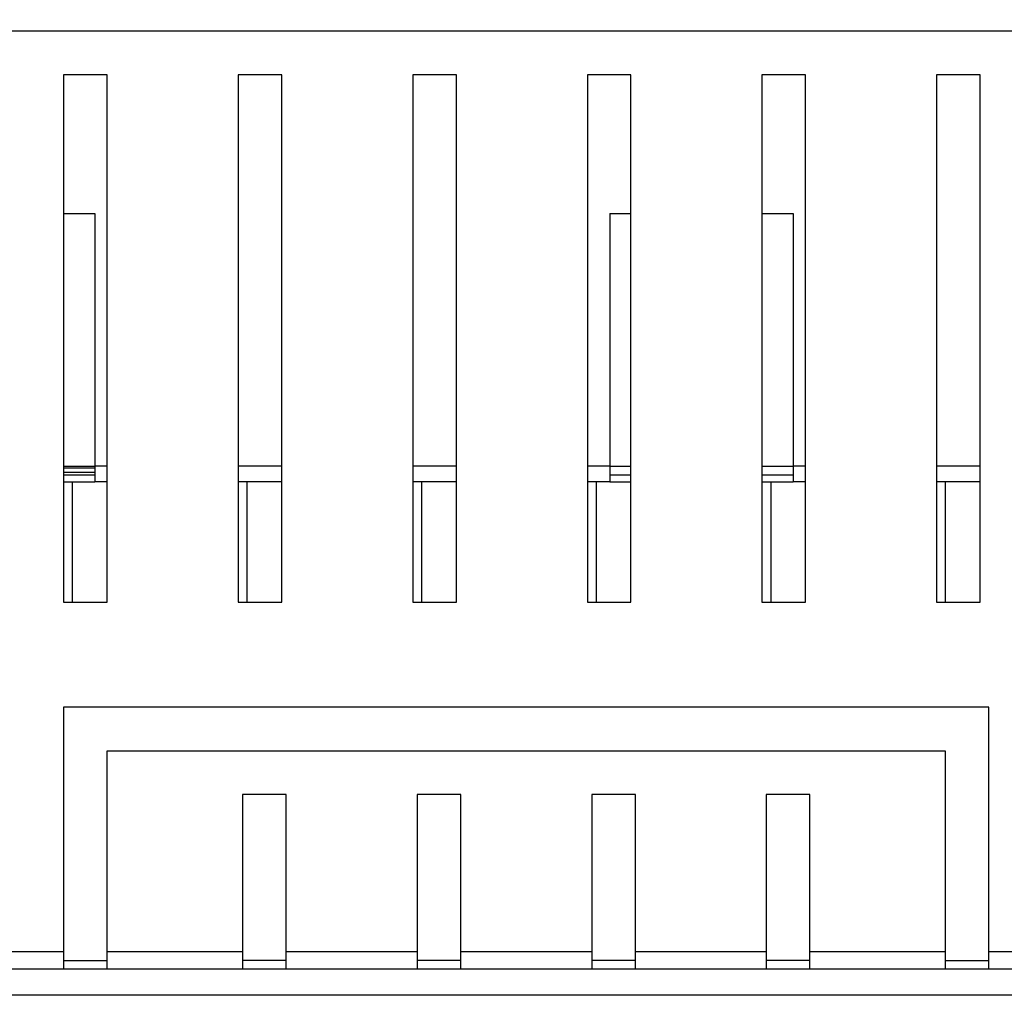
# Model space of a CAD drawing. Units: millimetres. Extents: x 5 to 589, y 5 to 415.
# Drawn here: x 185 to 207, y 129 to 152 of the extents above; entities that cross this region are included whole.
import ezdxf

# ---------------------------------------------------------------- set-up
doc = ezdxf.new("R2010")
doc.units = ezdxf.units.MM
doc.styles.add('SLDTEXTSTYLE0', font='TXT', dxfattribs={"width": 0.75})
doc.dimstyles.new('SLDDIMSTYLE1', dxfattribs={"dimtxt": 3.5, "dimasz": 3.302, "dimexe": 0, "dimexo": 0.0625, "dimgap": 0.875, "dimtad": 1, "dimlfac": 5, "dimrnd": 1e-09, "dimzin": 12, "dimdsep": 46, "dimtxsty": 'SLDTEXTSTYLE0', "dimsah": 1, "dimcen": 0.09, "dimadec": 0, "dimazin": 3, "dimtfac": 1, "dimtmove": 0, "dimatfit": 0, "dimfxl": 0, "dimfrac": 2, "dimtolj": 1, "dimtzin": 12, "dimarcsym": 0})

# ---------------------------------------------------------------- blocks, each defined once
blk = doc.blocks.new('_D_4')
at = {"color": 7, "linetype": 'Continuous', "lineweight": 0}
for p, q in [((339.454, 129.353), (339.454, 151.405)), ((247.119, 129.353), (340.454, 129.353)), ((339.454, 129.353), (339.454, 124.353)), ((202.119, 124.353), (340.454, 124.353)), ((339.454, 124.353), (339.454, 118.003))]:
    blk.add_line(p, q, dxfattribs=at)
at = {"color": 7, "linetype": 'Continuous', "lineweight": 18}
for points in [[(339.454, 129.353), (340.174, 132.655), (338.734, 132.655)], [(339.454, 124.353), (338.734, 121.051), (340.174, 121.051)]]:
    blk.add_solid(points, dxfattribs=at)
at = {"color": 7, "linetype": 'Continuous', "lineweight": 18, "insert": (334.942, 139.767), "char_height": 3.5, "attachment_point": 1, "rotation": 90, "style": 'SLDTEXTSTYLE0'}
blk.add_mtext('25,00', dxfattribs=at)

msp = doc.modelspace()

# ---------------------------------------------------------------- linework, layer by layer
at = {"color": 7, "linetype": 'Continuous', "lineweight": 25}
for p, q in [((215.7189, 151.4329), (176.5189, 151.4329)), ((215.1189, 151.4339), (177.1189, 151.4339)), ((186.5189, 150.4329), (185.5189, 150.4329)), ((185.5189, 150.4329), (185.5189, 138.3529)), ((186.5189, 138.3529), (186.5189, 150.4329)), ((190.5189, 150.4329), (189.5189, 150.4329)), ((189.5189, 150.4329), (189.5189, 138.3529)), ((190.5189, 138.3529), (190.5189, 150.4329)), ((194.5189, 150.4329), (193.5189, 150.4329)), ((193.5189, 150.4329), (193.5189, 138.3529)), ((194.5189, 138.3529), (194.5189, 150.4329)), ((198.5189, 150.4329), (197.5189, 150.4329)), ((197.5189, 150.4329), (197.5189, 138.3529)), ((198.5189, 138.3529), (198.5189, 150.4329)), ((202.5189, 150.4329), (201.5189, 150.4329)), ((201.5189, 150.4329), (201.5189, 138.3529)), ((202.5189, 138.3529), (202.5189, 150.4329)), ((206.5189, 150.4329), (205.5189, 150.4329)), ((205.5189, 150.4329), (205.5189, 138.3529)), ((206.5189, 138.3529), (206.5189, 150.4329)), ((185.5189, 147.2539), (186.2349, 147.2539)), ((186.2349, 147.2539), (186.2349, 141.4736)), ((198.0349, 147.2539), (198.5189, 147.2539)), ((198.0349, 147.2539), (198.0349, 141.4736)), ((201.5189, 147.2539), (202.2349, 147.2539)), ((202.2349, 147.2539), (202.2349, 141.4736)), ((185.5189, 141.4336), (186.2349, 141.4336)), ((186.2349, 141.4736), (186.2349, 141.1136)), ((198.0349, 141.4736), (198.0349, 141.1136)), ((202.2349, 141.4736), (202.2349, 141.1136)), ((185.5189, 141.2736), (186.2349, 141.2736)), ((198.0349, 141.2736), (198.5189, 141.2736)), ((201.5189, 141.2736), (202.2349, 141.2736)), ((185.5189, 141.1136), (186.2349, 141.1136)), ((185.7189, 141.1136), (185.7189, 138.3529)), ((186.5189, 141.1136), (186.2349, 141.1136)), ((190.5189, 141.1136), (189.5189, 141.1136)), ((189.7189, 141.1136), (189.7189, 138.3529)), ((194.5189, 141.1136), (193.5189, 141.1136)), ((193.7189, 141.1136), (193.7189, 138.3529)), ((198.0349, 141.1136), (197.5189, 141.1136)), ((197.7189, 141.1136), (197.7189, 138.3529)), ((198.0349, 141.1136), (198.5189, 141.1136)), ((201.5189, 141.1136), (202.2349, 141.1136)), ((201.7189, 141.1136), (201.7189, 138.3529)), ((202.5189, 141.1136), (202.2349, 141.1136)), ((206.5189, 141.1136), (205.5189, 141.1136)), ((205.7189, 141.1136), (205.7189, 138.3529)), ((185.5189, 138.3529), (186.5189, 138.3529)), ((189.5189, 138.3529), (190.5189, 138.3529)), ((193.5189, 138.3529), (194.5189, 138.3529)), ((197.5189, 138.3529), (198.5189, 138.3529)), ((201.5189, 138.3529), (202.5189, 138.3529)), ((205.5189, 138.3529), (206.5189, 138.3529)), ((206.7189, 135.9529), (185.5189, 135.9529)), ((185.5189, 135.9529), (185.5189, 130.3529)), ((206.7189, 130.3529), (206.7189, 135.9529)), ((186.5189, 130.3529), (186.5189, 134.9529)), ((186.5189, 134.9529), (205.7189, 134.9529)), ((205.7189, 134.9529), (205.7189, 130.3529)), ((190.6189, 133.9529), (189.6189, 133.9529)), ((189.6189, 133.9529), (189.6189, 130.3529)), ((190.6189, 130.3529), (190.6189, 133.9529)), ((194.6189, 133.9529), (193.6189, 133.9529)), ((193.6189, 133.9529), (193.6189, 130.3529)), ((194.6189, 130.3529), (194.6189, 133.9529)), ((198.6189, 133.9529), (197.6189, 133.9529)), ((197.6189, 133.9529), (197.6189, 130.3529)), ((198.6189, 130.3529), (198.6189, 133.9529)), ((202.6189, 133.9529), (201.6189, 133.9529)), ((201.6189, 133.9529), (201.6189, 130.3529)), ((202.6189, 130.3529), (202.6189, 133.9529)), ((183.1189, 130.3529), (185.5189, 130.3529)), ((185.5189, 130.3529), (185.5189, 129.9529)), ((185.5189, 130.1529), (186.5189, 130.1529)), ((186.5189, 129.9529), (186.5189, 130.3529)), ((186.5189, 130.3529), (189.6189, 130.3529)), ((189.6189, 130.3529), (189.6189, 129.9529)), ((190.6189, 130.1529), (189.6189, 130.1529)), ((190.6189, 130.3529), (193.6189, 130.3529)), ((190.6189, 129.9529), (190.6189, 130.3529)), ((193.6189, 130.3529), (193.6189, 129.9529)), ((194.6189, 130.1529), (193.6189, 130.1529)), ((194.6189, 130.3529), (197.6189, 130.3529)), ((194.6189, 129.9529), (194.6189, 130.3529)), ((197.6189, 130.3529), (197.6189, 129.9529)), ((198.6189, 130.1529), (197.6189, 130.1529)), ((198.6189, 130.3529), (201.6189, 130.3529)), ((198.6189, 129.9529), (198.6189, 130.3529)), ((201.6189, 130.3529), (201.6189, 129.9529)), ((202.6189, 130.1529), (201.6189, 130.1529)), ((202.6189, 130.3529), (205.7189, 130.3529)), ((202.6189, 129.9529), (202.6189, 130.3529)), ((205.7189, 130.3529), (205.7189, 129.9529)), ((205.7189, 130.1529), (206.7189, 130.1529)), ((206.7189, 130.3529), (209.1189, 130.3529)), ((206.7189, 129.9529), (206.7189, 130.3529)), ((246.1189, 129.9529), (146.1189, 129.9529)), ((246.1189, 129.3529), (146.1189, 129.3529))]:
    msp.add_line(p, q, dxfattribs=at)
at = {"color": 8, "linetype": 'Continuous', "lineweight": 25}
for p, q in [((185.5189, 141.4736), (186.2349, 141.4736)), ((186.5189, 141.4736), (186.2349, 141.4736)), ((190.5189, 141.4736), (189.5189, 141.4736)), ((194.5189, 141.4736), (193.5189, 141.4736)), ((198.0349, 141.4736), (197.5189, 141.4736)), ((198.0349, 141.4736), (198.5189, 141.4736)), ((201.5189, 141.4736), (202.2349, 141.4736)), ((202.5189, 141.4736), (202.2349, 141.4736)), ((206.5189, 141.4736), (205.5189, 141.4736)), ((186.2349, 141.3269), (185.5189, 141.3269))]:
    msp.add_line(p, q, dxfattribs=at)

# ---------------------------------------------------------------- dimensions: what is measured, and where the dimension line sits
at = {"color": 7, "linetype": 'Continuous', "lineweight": 18}
dim = msp.add_linear_dim(base=(339.4539, 124.3529), p1=(246.1189, 129.3529), p2=(201.1189, 124.3529), angle=90, dimstyle='SLDDIMSTYLE1', dxfattribs=at)
dim.commit()
dim.dimension.update_dxf_attribs({"geometry": '_D_4', "text_midpoint": (339.4539, 145.5858), "dimtype": 160})

doc.saveas('drawing.dxf')
